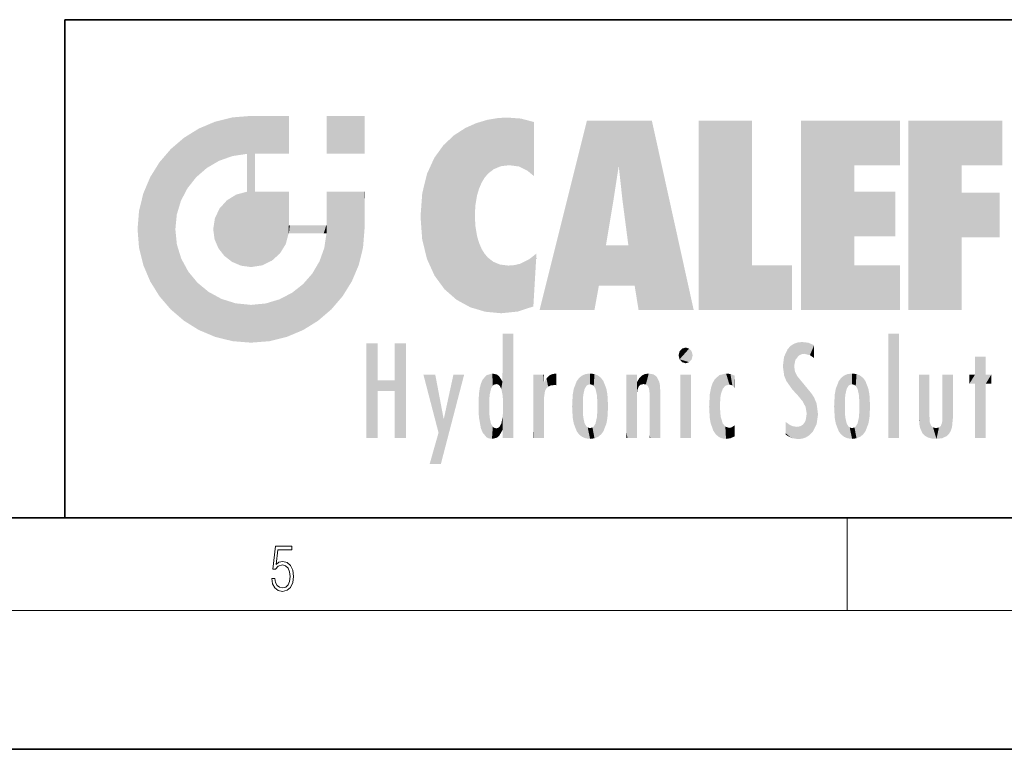
# Model space of a CAD drawing. Extents: x 0 to 420, y 0 to 297.
# Drawn here: x 228 to 271, y 0 to 32 of the extents above; entities that cross this region are included whole.
import ezdxf

# ---------------------------------------------------------------- set-up
doc = ezdxf.new("R2010")
doc.units = 0

msp = doc.modelspace()

# ---------------------------------------------------------------- linework, layer by layer
at = {"color": 7, "lineweight": 35}
for p, q in [((230, 31.5), (230, 10)), ((230, 31.5), (410, 31.5)), ((20, 10), (410, 10)), ((230, 10), (410, 10)), ((0, 0), (420, 0))]:
    msp.add_line(p, q, dxfattribs=at)
at = {"color": 7, "lineweight": 13}
for p, q in [((263.75, 6), (263.75, 10)), ((414, 6), (16, 6))]:
    msp.add_line(p, q, dxfattribs=at)
msp.add_lwpolyline([(238.932, 7.376), (238.97, 7.142), (239.066, 6.967), (239.207, 6.858), (239.395, 6.819), (239.591, 6.867), (239.739, 6.992), (239.835, 7.195), (239.869, 7.467), (239.835, 7.732), (239.744, 7.935), (239.6, 8.063), (239.414, 8.11), (239.241, 8.077), (239.116, 7.985), (239.187, 8.616), (239.802, 8.616), (239.802, 8.764), (239.088, 8.764), (238.978, 7.771), (239.093, 7.771), (239.214, 7.912), (239.391, 7.963), (239.531, 7.926), (239.637, 7.826), (239.702, 7.668), (239.727, 7.459), (239.704, 7.25), (239.639, 7.097), (239.535, 7), (239.399, 6.967), (239.264, 6.995), (239.161, 7.078), (239.095, 7.206), (239.068, 7.376)], close=True, dxfattribs=at)
at = {"color": 114, "lineweight": 5}
for points in [[(237.244, 27.282), (236.491, 27.097), (237.235, 25.611), (236.653, 25.404)], [(237.244, 27.282), (237.235, 25.611), (238.038, 27.346), (237.862, 25.706)], [(238.214, 24.082), (238.038, 27.346), (238.038, 20.82), (237.862, 25.706)], [(238.159, 27.346), (238.077, 27.346), (238.214, 24.082), (238.038, 27.346)], [(238.345, 27.346), (238.159, 27.346), (238.227, 25.715), (238.214, 25.715)], [(238.214, 25.715), (238.159, 27.346), (238.214, 24.097), (238.214, 24.082)], [(238.345, 27.346), (238.227, 25.715), (238.853, 27.346), (238.941, 25.714)], [(239.654, 27.346), (238.853, 27.346), (239.394, 25.713), (238.941, 25.714)], [(239.654, 27.346), (239.394, 25.713), (239.634, 25.713), (239.561, 25.713)], [(239.654, 27.346), (239.634, 25.713), (239.669, 25.713)], [(239.669, 27.346), (239.654, 27.346), (239.669, 25.728), (239.669, 25.713)], [(239.669, 27.346), (239.669, 25.728), (239.669, 27.038), (239.669, 26.53)], [(239.669, 27.346), (239.669, 27.038), (239.669, 27.307), (239.669, 27.225)], [(242.933, 27.346), (242.933, 25.715), (241.302, 27.346), (241.302, 25.715)], [(242.933, 27.346), (241.302, 27.346), (242.933, 27.346)], [(248.225, 27.174), (248.112, 24.675), (248.686, 27.253), (248.263, 24.855)], [(248.263, 24.855), (248.51, 25.047), (248.686, 27.253), (248.814, 25.173)], [(248.686, 27.253), (248.814, 25.173), (249.078, 27.275), (249.179, 25.217)], [(249.078, 27.275), (249.179, 25.217), (249.676, 27.231), (249.594, 25.161)], [(249.676, 27.231), (249.594, 25.161), (249.967, 24.975)], [(250.249, 27.08), (249.676, 27.231), (250.249, 24.741), (249.967, 24.975)], [(235.147, 26.402), (235.297, 24.223), (235.788, 26.8)], [(235.297, 24.223), (235.673, 24.698), (235.788, 26.8), (236.129, 25.095)], [(235.788, 26.8), (236.129, 25.095), (236.491, 27.097), (236.653, 25.404)], [(246.795, 26.509), (246.902, 19.409), (247.283, 26.824), (247.492, 19.085)], [(247.283, 26.824), (247.492, 19.085), (247.761, 27.036)], [(247.492, 19.085), (247.692, 23.051), (247.761, 27.036), (247.714, 23.477)], [(247.761, 27.036), (247.714, 23.477), (247.789, 23.92)], [(248.225, 27.174), (247.761, 27.036), (247.873, 24.204), (247.789, 23.92)], [(248.225, 27.174), (247.873, 24.204), (248.112, 24.675), (247.988, 24.471)], [(250.249, 27.08), (250.249, 24.741), (250.249, 25.91), (250.249, 24.762)], [(250.249, 27.08), (250.249, 25.91), (250.249, 26.907), (250.249, 26.639)], [(250.249, 27.08), (250.249, 26.907), (250.249, 27.024)], [(252.851, 18.967), (252.524, 27.135), (250.485, 18.967)], [(255.329, 27.135), (252.524, 27.135), (254.067, 23.647), (253.898, 25.185)], [(253.898, 25.185), (252.524, 27.135), (253.042, 20.018), (252.851, 18.967)], [(255.329, 27.135), (254.067, 23.647), (254.09, 23.476), (254.075, 23.591)], [(255.329, 27.135), (254.09, 23.476), (254.212, 22.542), (254.124, 23.216)], [(255.329, 27.135), (254.212, 22.542), (254.315, 21.751), (254.313, 21.764)], [(255.329, 27.135), (254.315, 21.751), (254.754, 18.967), (254.585, 20.018)], [(255.329, 27.135), (254.754, 18.967), (257.132, 18.967)], [(257.346, 27.135), (259.644, 27.135), (257.346, 18.967), (259.644, 20.895)], [(264.062, 25.206), (261.764, 18.967), (266.033, 27.135), (261.764, 27.135)], [(264.062, 25.206), (266.033, 27.135), (266.033, 25.206)], [(268.689, 25.206), (266.391, 18.967), (270.446, 27.135), (266.391, 27.135)], [(268.689, 25.206), (270.446, 27.135), (270.446, 25.206)], [(235.147, 26.402), (234.576, 25.912), (234.836, 23.088), (234.774, 22.451)], [(235.147, 26.402), (234.836, 23.088), (235.297, 24.223), (235.014, 23.682)], [(246.34, 26.084), (246.384, 19.863), (246.795, 26.509), (246.902, 19.409)], [(234.576, 18.99), (234.576, 25.912), (234.087, 25.342)], [(235.147, 18.501), (234.774, 22.451), (234.576, 18.99), (234.576, 25.912)], [(245.944, 25.535), (245.954, 20.449), (246.34, 26.084), (246.384, 19.863)], [(238.038, 20.82), (237.862, 25.706), (237.862, 25.692)], [(238.038, 20.82), (237.862, 25.692), (237.862, 24.38), (237.862, 24.889)], [(238.214, 25.715), (238.214, 24.097), (238.214, 25.407), (238.214, 24.898)], [(238.214, 25.715), (238.214, 25.407), (238.214, 25.675), (238.214, 25.594)], [(245.63, 24.848), (245.954, 20.449), (245.944, 25.535)], [(233.689, 24.701), (234.087, 19.56), (234.087, 25.342), (234.576, 18.99)], [(253.898, 25.185), (253.042, 20.018), (253.352, 21.787), (253.346, 21.751)], [(253.898, 25.185), (253.352, 21.787), (253.394, 22.041), (253.365, 21.864)], [(253.898, 25.185), (253.394, 22.041), (253.658, 23.626), (253.478, 22.542)], [(253.898, 25.185), (253.658, 23.626), (253.78, 24.416), (253.662, 23.647)], [(264.062, 20.895), (261.764, 18.967), (264.062, 24.069), (264.062, 25.206)], [(266.391, 18.967), (268.689, 25.206), (268.689, 18.967), (268.689, 24.026)], [(233.392, 23.998), (233.689, 20.202), (233.689, 24.701), (234.087, 19.56)], [(245.423, 24.006), (245.628, 21.166), (245.63, 24.848), (245.954, 20.449)], [(238.038, 20.82), (237.862, 24.38), (237.862, 24.111), (237.862, 24.193)], [(233.207, 23.245), (233.392, 20.904), (233.392, 23.998), (233.689, 20.202)], [(236.999, 23.702), (237.218, 21.045), (237.399, 23.949), (237.607, 20.879)], [(237.399, 23.949), (237.607, 20.879), (237.862, 24.072)], [(238.038, 20.82), (237.862, 24.111), (237.607, 20.879), (237.862, 24.072)], [(238.518, 20.893), (238.249, 24.082), (238.038, 20.82), (238.214, 24.082)], [(238.518, 20.893), (238.488, 24.082), (238.249, 24.082), (238.322, 24.082)], [(238.518, 20.893), (238.942, 21.099), (238.488, 24.082), (238.941, 24.082)], [(239.656, 24.082), (238.941, 24.082), (239.289, 21.412), (238.942, 21.099)], [(239.656, 24.082), (239.289, 21.412), (239.659, 22.275), (239.536, 21.812)], [(239.669, 24.082), (239.656, 24.082), (239.669, 22.627), (239.659, 22.275)], [(239.669, 24.082), (239.669, 22.627), (239.669, 23.355), (239.669, 22.64)], [(239.669, 24.082), (239.669, 23.355), (239.669, 23.974), (239.669, 23.808)], [(239.669, 24.082), (239.669, 23.974), (239.669, 24.047)], [(241.499, 18.99), (241.423, 24.082), (241.302, 24.082), (241.341, 24.082)], [(241.499, 18.99), (241.302, 24.082), (241.302, 23.355), (241.302, 24.069)], [(241.423, 24.082), (241.499, 18.99), (241.609, 24.082), (241.988, 19.56)], [(241.609, 24.082), (241.988, 19.56), (242.117, 24.082), (242.386, 20.202)], [(242.117, 24.082), (242.386, 20.202), (242.918, 24.082), (242.683, 20.904)], [(242.918, 24.082), (242.683, 20.904), (242.869, 21.657)], [(242.869, 21.657), (242.933, 22.451), (242.918, 24.082), (242.933, 23.774)], [(242.918, 24.082), (242.933, 23.774), (242.933, 24.082), (242.933, 23.961)], [(242.933, 24.082), (242.933, 23.961), (242.933, 24.043)], [(245.349, 22.997), (245.421, 22.015), (245.423, 24.006), (245.628, 21.166)], [(264.062, 20.895), (264.062, 24.069), (264.062, 22.141)], [(264.062, 22.141), (264.062, 24.069), (265.831, 22.141), (265.831, 24.069)], [(268.689, 18.967), (268.689, 24.026), (268.689, 22.098), (270.334, 24.026)], [(268.689, 22.098), (270.334, 24.026), (270.334, 22.098)], [(236.685, 23.355), (236.888, 21.301), (236.999, 23.702), (237.218, 21.045)], [(242.933, 23.267), (242.933, 23.774), (242.933, 22.466), (242.933, 22.451)], [(233.143, 22.451), (233.207, 21.657), (233.207, 23.245), (233.392, 20.904)], [(236.48, 22.931), (236.631, 21.632), (236.685, 23.355), (236.888, 21.301)], [(241.499, 18.99), (241.302, 23.355), (241.302, 22.735), (241.302, 22.902)], [(248.14, 18.891), (247.714, 22.607), (247.492, 19.085), (247.692, 23.051)], [(236.407, 22.451), (236.466, 22.02), (236.48, 22.931), (236.631, 21.632)], [(239.669, 22.627), (239.659, 22.275), (239.708, 22.627), (239.673, 22.275)], [(240.476, 22.275), (239.708, 22.627), (239.673, 22.275)], [(240.476, 22.275), (239.977, 22.627), (239.708, 22.627), (239.79, 22.627)], [(240.476, 22.275), (240.985, 22.275), (239.977, 22.627), (240.485, 22.627)], [(241.287, 22.627), (240.485, 22.627), (241.172, 22.275), (240.985, 22.275)], [(241.287, 22.627), (241.172, 22.275), (241.293, 22.275), (241.253, 22.275)], [(241.499, 18.99), (241.302, 22.627), (241.198, 21.648), (241.293, 22.275)], [(241.287, 22.627), (241.293, 22.275), (241.302, 22.627)], [(241.499, 18.99), (241.302, 22.735), (241.302, 22.627), (241.302, 22.662)], [(247.87, 21.874), (247.788, 22.157), (248.14, 18.891), (247.714, 22.607)], [(235.03, 21.181), (234.84, 21.793), (235.147, 18.501), (234.774, 22.451)], [(248.14, 18.891), (247.982, 21.61), (247.87, 21.874)], [(254.585, 20.018), (253.4, 21.751), (253.042, 20.018), (253.346, 21.751)], [(254.585, 20.018), (254.223, 21.751), (253.4, 21.751), (254.084, 21.751)], [(254.585, 20.018), (254.315, 21.751), (254.223, 21.751), (254.285, 21.751)], [(241.499, 18.99), (241.198, 21.648), (240.929, 18.501), (240.991, 21.067)], [(248.14, 18.891), (248.25, 21.234), (247.982, 21.61), (248.103, 21.41)], [(250.347, 21.349), (250.351, 21.404), (250.217, 19.139), (250.046, 21.165)], [(250.347, 21.349), (250.217, 19.139), (250.325, 20.973), (250.283, 20.262)], [(250.347, 21.349), (250.325, 20.973), (250.341, 21.235)], [(235.331, 20.626), (235.03, 21.181), (235.788, 18.102), (235.147, 18.501)], [(240.682, 20.542), (240.929, 18.501), (240.991, 21.067)], [(248.83, 18.826), (248.25, 21.234), (248.14, 18.891)], [(248.83, 18.826), (248.782, 20.927), (248.25, 21.234), (248.489, 21.048)], [(248.83, 18.826), (249.54, 18.899), (248.782, 20.927), (249.134, 20.884)], [(249.54, 18.899), (249.407, 20.905), (249.134, 20.884)], [(250.216, 19.119), (249.649, 20.963), (249.54, 18.899), (249.407, 20.905)], [(250.217, 19.139), (250.046, 21.165), (250.216, 19.119), (249.649, 20.963)], [(257.346, 18.967), (259.644, 20.895), (261.368, 18.967), (261.368, 20.895)], [(264.062, 20.895), (266.033, 20.895), (261.764, 18.967), (266.033, 18.967)], [(235.331, 20.626), (235.788, 18.102), (235.73, 20.143)], [(240.682, 20.542), (240.285, 20.086), (240.929, 18.501), (240.287, 18.102)], [(235.73, 20.143), (235.788, 18.102), (236.213, 19.745), (236.491, 17.806)], [(239.81, 19.711), (240.287, 18.102), (240.285, 20.086)], [(236.213, 19.745), (236.491, 17.806), (236.767, 19.444), (237.244, 17.62)], [(239.269, 19.428), (239.585, 17.806), (239.81, 19.711), (240.287, 18.102)], [(236.767, 19.444), (237.244, 17.62), (237.38, 19.253), (238.038, 17.556)], [(237.38, 19.253), (238.038, 17.556), (238.038, 19.187), (238.832, 17.62)], [(238.038, 19.187), (238.832, 17.62), (238.674, 19.249)], [(238.674, 19.249), (238.832, 17.62), (239.269, 19.428), (239.585, 17.806)], [(248.903, 15.113), (248.891, 17.626), (248.892, 17.902), (248.892, 17.819)], [(248.903, 15.113), (248.892, 17.902), (248.915, 17.941), (248.893, 17.941)], [(248.903, 15.113), (248.915, 17.941), (248.907, 14.816)], [(248.95, 13.446), (248.907, 14.816), (249.232, 17.941), (248.915, 17.941)], [(248.95, 13.446), (249.232, 17.941), (249.054, 13.446)], [(249.303, 13.446), (249.054, 13.446), (249.303, 17.941), (249.232, 17.941)], [(249.351, 13.446), (249.303, 13.446), (249.351, 17.907), (249.351, 17.941)], [(249.303, 13.446), (249.303, 17.941), (249.351, 17.941)], [(249.351, 13.446), (249.351, 17.907), (249.351, 14.412), (249.351, 15.952)], [(265.982, 17.941), (265.982, 13.446), (265.524, 17.941), (265.524, 13.446)], [(265.982, 17.941), (265.524, 17.941), (265.982, 17.941)], [(243.495, 15.937), (243.495, 13.446), (243.495, 17.529), (243.008, 13.446)], [(243.495, 17.529), (243.008, 13.446), (243.008, 17.529)], [(244.719, 17.529), (244.231, 15.466), (244.231, 15.937), (243.495, 15.466)], [(244.719, 13.446), (244.231, 13.446), (244.719, 17.529), (244.231, 15.466)], [(244.719, 17.529), (244.231, 15.937), (244.231, 17.529)], [(248.903, 15.113), (248.888, 15.303), (248.891, 17.626), (248.889, 17.081)], [(261.383, 15.538), (261.466, 16.549), (261.305, 17.409), (261.455, 17.508)], [(261.617, 17.564), (261.455, 17.508), (261.519, 16.811), (261.466, 16.549)], [(261.617, 17.564), (261.519, 16.811), (261.802, 17.584), (261.668, 17.001)], [(261.668, 17.001), (261.775, 17.055), (261.802, 17.584), (261.9, 17.075)], [(261.802, 17.584), (261.9, 17.075), (262.072, 17.555), (262.144, 17.016)], [(262.072, 17.555), (262.144, 17.016), (262.319, 17.448), (262.319, 17.422)], [(262.317, 17.256), (262.318, 17.379), (262.144, 17.016), (262.319, 17.422)], [(248.888, 15.303), (248.883, 15.9), (248.889, 17.081)], [(256.521, 16.837), (256.631, 17.299), (256.479, 17.01), (256.521, 17.179)], [(256.521, 16.837), (256.936, 17.299), (256.631, 17.299), (256.786, 17.345)], [(256.521, 16.837), (257.088, 17.01), (256.936, 17.299), (257.046, 17.179)], [(256.521, 16.837), (256.936, 16.715), (257.088, 17.01), (257.046, 16.837)], [(261.035, 16.13), (261.126, 15.906), (261.03, 16.944), (261.184, 17.276)], [(261.383, 15.538), (261.305, 17.409), (261.126, 15.906), (261.184, 17.276)], [(262.317, 17.256), (262.144, 17.016), (262.315, 16.958), (262.314, 16.901)], [(256.521, 16.837), (256.631, 16.715), (256.936, 16.715), (256.786, 16.668)], [(261.035, 16.13), (261.03, 16.944), (260.979, 16.538)], [(269.728, 16.955), (269.269, 15.78), (269.269, 16.181), (269.021, 15.78)], [(269.728, 13.446), (269.269, 13.446), (269.728, 16.955), (269.269, 15.78)], [(269.728, 16.955), (269.269, 16.181), (269.269, 16.955)], [(269.728, 16.181), (269.728, 13.446), (269.728, 16.955)], [(246.126, 13.668), (245.472, 16.181), (246.345, 14.274), (245.984, 16.181)], [(246.228, 12.325), (246.345, 14.274), (247.232, 16.181), (246.355, 14.274)], [(247.232, 16.181), (246.355, 14.274), (246.769, 16.181)], [(248.026, 13.679), (248.032, 15.969), (248.189, 13.479), (248.199, 16.154)], [(248.189, 13.479), (248.199, 16.154), (248.298, 13.423)], [(248.444, 16.224), (248.331, 15.305), (248.199, 16.154), (248.318, 15.115)], [(248.199, 16.154), (248.318, 15.115), (248.298, 13.423), (248.317, 14.816)], [(248.467, 15.702), (248.39, 15.572), (248.444, 16.224), (248.331, 15.305)], [(248.641, 16.18), (248.467, 15.702), (248.444, 16.224)], [(248.641, 16.18), (248.62, 15.769), (248.467, 15.702), (248.519, 15.744)], [(248.62, 15.769), (248.641, 16.18), (248.71, 15.744), (248.739, 16.107)], [(250.555, 13.446), (250.26, 16.181), (250.235, 13.446), (250.212, 16.181)], [(250.235, 13.446), (250.212, 16.181), (250.212, 16.152)], [(250.235, 13.446), (250.212, 16.152), (250.212, 13.881), (250.212, 14.627)], [(250.648, 16.181), (250.331, 16.181), (250.555, 13.446), (250.26, 16.181)], [(250.555, 13.446), (250.627, 13.446), (250.648, 16.181), (250.675, 13.446)], [(250.67, 16.181), (250.648, 16.181), (250.67, 15.87), (250.67, 15.845)], [(250.648, 16.181), (250.675, 13.446), (250.67, 15.845), (250.675, 15.168)], [(250.67, 16.181), (250.67, 15.87), (250.67, 16.118), (250.67, 16.013)], [(250.781, 16.018), (250.856, 15.658), (250.911, 16.142), (250.972, 15.709)], [(250.911, 16.142), (250.972, 15.709), (251.043, 16.203), (251.124, 15.726)], [(251.202, 16.224), (251.043, 16.203), (251.163, 15.723), (251.124, 15.726)], [(251.202, 16.224), (251.163, 15.723), (251.202, 15.745), (251.202, 15.721)], [(251.202, 16.224), (251.202, 15.745), (251.202, 16.172), (251.202, 16.094)], [(252.472, 16.201), (252.368, 15.292), (252.315, 16.136), (252.355, 15.102)], [(252.506, 15.691), (252.427, 15.56), (252.472, 16.201), (252.368, 15.292)], [(252.663, 16.224), (252.506, 15.691), (252.472, 16.201)], [(252.663, 16.224), (252.663, 15.759), (252.506, 15.691), (252.56, 15.733)], [(252.663, 16.224), (252.853, 16.201), (252.663, 15.759), (252.766, 15.733)], [(252.853, 16.201), (252.82, 15.691), (252.766, 15.733)], [(253.01, 16.136), (252.898, 15.56), (252.853, 16.201), (252.82, 15.691)], [(254.275, 16.181), (254.227, 16.181), (254.524, 13.446), (254.275, 13.446)], [(254.275, 13.446), (254.227, 16.181), (254.227, 14.999), (254.227, 16.161)], [(254.275, 16.181), (254.524, 13.446), (254.346, 16.181)], [(254.663, 16.181), (254.346, 16.181), (254.628, 13.446), (254.524, 13.446)], [(254.663, 16.181), (254.628, 13.446), (254.686, 13.446)], [(254.686, 16.181), (254.663, 16.181), (254.686, 13.461), (254.686, 13.446)], [(254.686, 16.181), (254.686, 13.461), (254.686, 14.83), (254.686, 14.299)], [(254.686, 16.181), (254.686, 14.83), (254.686, 15.111), (254.686, 15.025)], [(254.686, 16.181), (254.686, 15.111), (254.686, 15.867), (254.686, 15.152)], [(254.686, 16.181), (254.686, 15.867), (254.686, 16.024), (254.686, 15.89)], [(254.686, 16.181), (254.686, 16.024), (254.686, 16.122)], [(254.891, 16.129), (254.964, 15.769), (255.026, 16.2), (255.068, 15.75)], [(255.026, 16.2), (255.068, 15.75), (255.193, 16.224)], [(255.068, 15.75), (255.143, 15.699), (255.193, 16.224), (255.203, 15.595)], [(255.193, 16.224), (255.203, 15.595), (255.399, 16.187), (255.236, 15.336)], [(255.259, 13.446), (255.576, 13.446), (255.236, 15.336), (255.399, 16.187)], [(255.576, 13.446), (255.539, 16.084), (255.399, 16.187)], [(257.01, 16.181), (257.01, 13.446), (256.552, 16.181), (256.552, 13.446)], [(257.01, 16.181), (256.552, 16.181), (257.01, 16.181)], [(258.223, 13.48), (258.242, 16.157), (258.083, 13.598), (258.041, 15.977)], [(258.278, 14.514), (258.266, 14.838), (258.223, 13.48), (258.242, 16.157)], [(258.242, 16.157), (258.305, 15.336), (258.53, 16.224), (258.39, 15.574)], [(258.266, 14.838), (258.279, 15.158), (258.242, 16.157), (258.305, 15.336)], [(258.39, 15.574), (258.504, 15.699), (258.53, 16.224), (258.671, 15.748)], [(258.53, 16.224), (258.671, 15.748), (258.718, 16.203), (258.798, 15.711)], [(258.895, 16.132), (258.718, 16.203), (258.885, 15.618), (258.798, 15.711)], [(261.624, 15.277), (261.498, 16.313), (261.383, 15.538), (261.466, 16.549)], [(261.624, 15.277), (261.62, 16.083), (261.498, 16.313), (261.602, 16.105)], [(263.774, 16.201), (263.67, 15.292), (263.617, 16.136)], [(263.774, 16.201), (263.807, 15.691), (263.67, 15.292), (263.729, 15.56)], [(263.964, 16.224), (263.807, 15.691), (263.774, 16.201)], [(263.964, 16.224), (263.964, 15.759), (263.807, 15.691), (263.861, 15.733)], [(263.964, 16.224), (264.155, 16.201), (263.964, 15.759), (264.067, 15.733)], [(264.155, 16.201), (264.121, 15.691), (264.067, 15.733)], [(264.312, 16.136), (264.2, 15.56), (264.155, 16.201), (264.121, 15.691)], [(266.866, 14.035), (266.901, 16.181), (266.844, 16.169), (266.844, 16.181)], [(266.866, 14.035), (266.844, 16.169), (266.844, 14.837), (266.844, 15.456)], [(266.866, 14.035), (266.901, 13.863), (266.901, 16.181), (266.998, 13.65)], [(266.901, 16.181), (266.998, 13.65), (267.005, 16.181), (267.096, 13.545)], [(267.005, 16.181), (267.096, 13.545), (267.254, 16.181), (267.226, 13.467)], [(267.254, 16.181), (267.226, 13.467), (267.304, 14.235), (267.394, 13.419)], [(267.302, 16.181), (267.254, 16.181), (267.302, 14.482), (267.302, 14.469)], [(267.254, 16.181), (267.304, 14.235), (267.302, 14.469)], [(267.302, 16.181), (267.302, 14.482), (267.302, 15.792), (267.302, 15.183)], [(267.302, 16.181), (267.302, 15.792), (267.302, 16.13), (267.302, 16.027)], [(268.038, 13.519), (267.976, 16.181), (267.857, 16.181), (267.905, 16.181)], [(268.038, 13.519), (267.857, 16.181), (267.857, 15.167), (267.857, 16.162)], [(268.293, 16.181), (267.976, 16.181), (268.14, 13.616), (268.038, 13.519)], [(268.293, 16.181), (268.14, 13.616), (268.274, 13.91), (268.216, 13.74)], [(268.293, 16.181), (268.274, 13.91), (268.315, 14.334)], [(268.315, 16.181), (268.293, 16.181), (268.315, 14.347), (268.315, 14.334)], [(268.315, 16.181), (268.315, 14.347), (268.315, 15.762), (268.315, 15.104)], [(268.315, 16.181), (268.315, 15.762), (268.315, 16.126), (268.315, 16.014)], [(269.269, 16.181), (269.021, 15.78), (269.021, 16.181)], [(269.728, 16.181), (269.971, 16.181), (269.728, 13.446), (269.728, 15.78)], [(269.728, 15.78), (269.971, 16.181), (269.971, 15.78)], [(244.231, 15.937), (243.495, 15.466), (243.495, 15.937), (243.495, 13.446)], [(247.868, 15.34), (247.907, 15.609), (247.953, 13.859), (247.958, 15.8)], [(247.953, 13.859), (247.958, 15.8), (248.026, 13.679), (248.032, 15.969)], [(248.71, 15.744), (248.739, 16.107), (248.759, 15.702), (248.883, 15.878)], [(248.759, 15.702), (248.883, 15.878), (248.831, 15.57)], [(248.888, 15.303), (248.831, 15.57), (248.883, 15.9), (248.883, 15.878)], [(250.67, 15.845), (250.675, 15.168), (250.68, 15.845), (250.716, 15.467)], [(250.68, 15.845), (250.716, 15.467), (250.781, 16.018)], [(250.716, 15.467), (250.771, 15.577), (250.781, 16.018), (250.856, 15.658)], [(251.914, 14.309), (251.96, 15.567), (251.96, 14.059), (252.09, 15.902)], [(251.96, 14.059), (252.09, 15.902), (252.09, 13.725), (252.189, 16.034)], [(252.09, 13.725), (252.189, 16.034), (252.189, 13.593), (252.315, 16.136)], [(252.189, 13.593), (252.315, 16.136), (252.315, 13.492)], [(252.315, 16.136), (252.355, 15.102), (252.315, 13.492)], [(252.97, 15.102), (252.957, 15.292), (253.01, 16.136), (252.898, 15.56)], [(253.136, 16.034), (253.01, 13.492), (253.01, 16.136), (252.97, 14.521)], [(253.01, 16.136), (252.97, 14.521), (252.97, 15.102), (252.97, 14.805)], [(253.235, 15.902), (253.136, 13.594), (253.136, 16.034), (253.01, 13.492)], [(253.366, 15.567), (253.235, 13.725), (253.235, 15.902), (253.136, 13.594)], [(254.695, 15.867), (254.686, 15.867), (254.702, 15.505), (254.688, 15.385)], [(254.688, 15.385), (254.686, 15.867), (254.686, 15.152)], [(254.695, 15.867), (254.702, 15.505), (254.782, 16.016)], [(254.702, 15.505), (254.757, 15.661), (254.782, 16.016), (254.838, 15.74)], [(254.782, 16.016), (254.838, 15.74), (254.891, 16.129), (254.964, 15.769)], [(255.647, 13.446), (255.646, 15.872), (255.576, 13.446), (255.539, 16.084)], [(255.695, 13.446), (255.679, 15.699), (255.647, 13.446), (255.646, 15.872)], [(257.977, 13.757), (257.948, 15.811), (257.882, 15.619)], [(258.083, 13.598), (258.041, 15.977), (257.977, 13.757), (257.948, 15.811)], [(258.895, 16.132), (258.885, 15.618), (258.895, 15.671), (258.895, 15.618)], [(258.895, 16.132), (258.895, 15.671), (258.895, 16.067), (258.895, 15.951)], [(261.649, 16.048), (261.62, 16.083), (261.838, 15.015), (261.624, 15.277)], [(261.649, 16.048), (261.838, 15.015), (261.733, 15.947)], [(261.733, 15.947), (261.838, 15.015), (261.934, 15.702), (261.961, 14.775)], [(263.392, 15.902), (263.392, 13.725), (263.261, 15.567), (263.261, 14.059)], [(263.491, 16.034), (263.491, 13.593), (263.392, 15.902), (263.392, 13.725)], [(263.617, 16.136), (263.617, 13.492), (263.491, 16.034), (263.491, 13.593)], [(263.67, 15.292), (263.657, 15.102), (263.617, 16.136), (263.657, 14.521)], [(263.617, 16.136), (263.657, 14.521), (263.617, 13.492), (263.67, 14.334)], [(264.271, 15.102), (264.259, 15.292), (264.312, 16.136), (264.2, 15.56)], [(264.271, 14.521), (264.312, 16.136), (264.259, 14.334), (264.312, 13.492)], [(264.271, 14.521), (264.271, 14.805), (264.312, 16.136), (264.271, 15.102)], [(264.312, 13.492), (264.312, 16.136), (264.438, 13.593), (264.438, 16.034)], [(264.438, 13.593), (264.438, 16.034), (264.537, 13.725), (264.537, 15.902)], [(264.537, 13.725), (264.537, 15.902), (264.667, 14.059), (264.667, 15.567)], [(247.866, 14.347), (247.85, 14.849), (247.953, 13.859), (247.868, 15.34)], [(251.888, 14.805), (251.914, 15.314), (251.914, 14.309), (251.96, 15.567)], [(253.411, 15.314), (253.366, 14.059), (253.366, 15.567), (253.235, 13.725)], [(253.438, 14.805), (253.411, 14.309), (253.411, 15.314), (253.366, 14.059)], [(255.259, 13.446), (255.236, 15.336), (255.236, 14.234), (255.236, 15.315)], [(255.695, 15.325), (255.679, 15.699), (255.695, 13.459), (255.695, 13.446)], [(255.695, 15.325), (255.695, 13.459), (255.695, 14.899), (255.695, 14.23)], [(255.695, 15.325), (255.695, 14.899), (255.695, 15.27), (255.695, 15.156)], [(257.798, 14.789), (257.823, 14.325), (257.828, 15.34), (257.863, 14.085)], [(257.828, 15.34), (257.863, 14.085), (257.882, 15.619), (257.977, 13.757)], [(261.934, 15.702), (261.961, 14.775), (261.973, 15.656), (262.007, 14.491)], [(261.973, 15.656), (262.007, 14.491), (262.229, 15.341)], [(262.266, 13.71), (262.229, 15.341), (262.136, 13.572), (262.007, 14.491)], [(262.436, 14.05), (262.327, 15.185), (262.266, 13.71), (262.229, 15.341)], [(263.216, 14.309), (263.189, 14.805), (263.261, 15.567), (263.216, 15.314)], [(263.261, 15.567), (263.261, 14.059), (263.216, 14.309)], [(264.667, 14.059), (264.667, 15.567), (264.713, 14.309), (264.713, 15.314)], [(264.713, 14.309), (264.713, 15.314), (264.739, 14.805)], [(250.675, 15.168), (250.675, 13.446), (250.675, 14.164), (250.675, 13.458)], [(250.675, 15.168), (250.675, 14.164), (250.675, 15.013), (250.675, 14.777)], [(250.675, 15.168), (250.675, 15.013), (250.675, 15.117)], [(252.355, 15.102), (252.355, 14.521), (252.315, 13.492), (252.368, 14.334)], [(252.356, 14.805), (252.355, 14.521), (252.355, 15.102)], [(254.275, 13.446), (254.227, 14.999), (254.227, 13.684), (254.227, 14.047)], [(262.495, 14.459), (262.433, 14.931), (262.436, 14.05), (262.327, 15.185)], [(263.657, 14.805), (263.657, 14.521), (263.657, 15.102)], [(268.038, 13.519), (267.857, 15.167), (267.857, 14.546), (267.857, 14.708)], [(248.298, 13.423), (248.317, 14.816), (248.318, 14.513)], [(248.331, 14.323), (248.43, 13.403), (248.318, 14.513), (248.298, 13.423)], [(248.903, 14.518), (248.893, 13.772), (248.888, 14.327), (248.893, 13.798)], [(248.95, 13.446), (248.893, 13.446), (248.907, 14.816), (248.903, 14.518)], [(248.903, 14.518), (248.893, 13.446), (248.893, 13.622), (248.893, 13.472)], [(248.903, 14.518), (248.893, 13.622), (248.893, 13.772), (248.893, 13.731)], [(253.01, 13.492), (252.957, 14.334), (252.97, 14.521)], [(258.361, 13.423), (258.304, 14.324), (258.223, 13.48), (258.278, 14.514)], [(262.136, 13.572), (262.007, 14.491), (261.98, 13.47), (261.963, 14.209)], [(266.866, 14.035), (266.844, 14.837), (266.844, 14.494), (266.844, 14.599)], [(266.866, 14.035), (266.844, 14.494), (266.844, 14.442)], [(268.038, 13.519), (267.857, 14.442), (267.851, 13.432), (267.857, 14.214)], [(268.038, 13.519), (267.857, 14.546), (267.857, 14.442), (267.857, 14.47)], [(246.228, 12.325), (245.745, 12.325), (246.345, 14.274), (246.126, 13.668)], [(248.331, 14.323), (248.39, 14.055), (248.43, 13.403), (248.467, 13.925)], [(248.742, 13.535), (248.759, 13.926), (248.893, 13.798), (248.831, 14.058)], [(248.893, 13.798), (248.831, 14.058), (248.888, 14.327)], [(249.351, 13.446), (249.351, 14.412), (249.351, 13.571), (249.351, 13.828)], [(252.315, 13.492), (252.368, 14.334), (252.472, 13.426), (252.427, 14.068)], [(252.472, 13.426), (252.427, 14.068), (252.506, 13.936)], [(252.766, 13.894), (252.82, 13.936), (252.853, 13.426), (252.898, 14.068)], [(252.853, 13.426), (252.898, 14.068), (253.01, 13.492), (252.957, 14.334)], [(255.259, 13.446), (255.236, 14.234), (255.236, 13.558), (255.236, 13.735)], [(258.361, 13.423), (258.525, 13.403), (258.304, 14.324), (258.388, 14.066)], [(258.525, 13.403), (258.498, 13.931), (258.388, 14.066)], [(261.349, 13.438), (261.294, 13.997), (261.096, 14.107), (261.096, 14.134)], [(261.349, 13.438), (261.096, 14.107), (261.096, 13.644), (261.096, 13.729)], [(261.824, 14.002), (261.98, 13.47), (261.906, 14.093)], [(261.98, 13.47), (261.963, 14.209), (261.906, 14.093)], [(263.617, 13.492), (263.67, 14.334), (263.774, 13.426), (263.729, 14.068)], [(263.774, 13.426), (263.729, 14.068), (263.807, 13.936)], [(264.067, 13.894), (264.121, 13.936), (264.155, 13.426), (264.2, 14.068)], [(264.155, 13.426), (264.2, 14.068), (264.312, 13.492), (264.259, 14.334)], [(267.304, 14.235), (267.394, 13.419), (267.317, 14.118)], [(267.394, 13.419), (267.372, 13.97), (267.317, 14.118)], [(267.851, 13.432), (267.857, 14.214), (267.792, 13.963), (267.845, 14.103)], [(248.43, 13.403), (248.467, 13.925), (248.642, 13.452), (248.519, 13.883)], [(248.519, 13.883), (248.62, 13.857), (248.642, 13.452), (248.71, 13.883)], [(248.642, 13.452), (248.71, 13.883), (248.742, 13.535), (248.759, 13.926)], [(250.235, 13.446), (250.212, 13.881), (250.212, 13.501), (250.212, 13.615)], [(252.663, 13.403), (252.472, 13.426), (252.56, 13.894), (252.506, 13.936)], [(252.663, 13.403), (252.56, 13.894), (252.766, 13.894), (252.663, 13.868)], [(252.663, 13.403), (252.766, 13.894), (252.853, 13.426)], [(254.275, 13.446), (254.227, 13.684), (254.227, 13.475), (254.227, 13.524)], [(258.717, 13.428), (258.661, 13.879), (258.525, 13.403), (258.498, 13.931)], [(258.895, 13.511), (258.751, 13.893), (258.717, 13.428), (258.661, 13.879)], [(258.895, 13.982), (258.751, 13.893), (258.895, 13.534), (258.895, 13.511)], [(258.895, 13.982), (258.895, 13.534), (258.895, 13.933), (258.895, 13.86)], [(261.349, 13.438), (261.096, 13.644), (261.096, 13.587)], [(261.401, 13.951), (261.294, 13.997), (261.632, 13.392), (261.349, 13.438)], [(261.401, 13.951), (261.632, 13.392), (261.578, 13.922)], [(261.578, 13.922), (261.632, 13.392), (261.715, 13.943), (261.815, 13.412)], [(261.715, 13.943), (261.815, 13.412), (261.824, 14.002), (261.98, 13.47)], [(263.964, 13.403), (263.774, 13.426), (263.861, 13.894), (263.807, 13.936)], [(263.964, 13.403), (263.861, 13.894), (264.067, 13.894), (263.964, 13.868)], [(263.964, 13.403), (264.067, 13.894), (264.155, 13.426)], [(267.604, 13.403), (267.455, 13.896), (267.394, 13.419), (267.372, 13.97)], [(267.711, 13.894), (267.584, 13.868), (267.604, 13.403), (267.455, 13.896)], [(267.851, 13.432), (267.792, 13.963), (267.604, 13.403), (267.711, 13.894)], [(249.351, 13.446), (249.351, 13.571), (249.351, 13.492)], [(250.235, 13.446), (250.212, 13.501), (250.212, 13.446)], [(254.275, 13.446), (254.227, 13.475), (254.227, 13.446)], [(255.259, 13.446), (255.236, 13.558), (255.236, 13.446), (255.236, 13.482)]]:
    msp.add_solid(points, dxfattribs=at)

doc.saveas('drawing.dxf')
